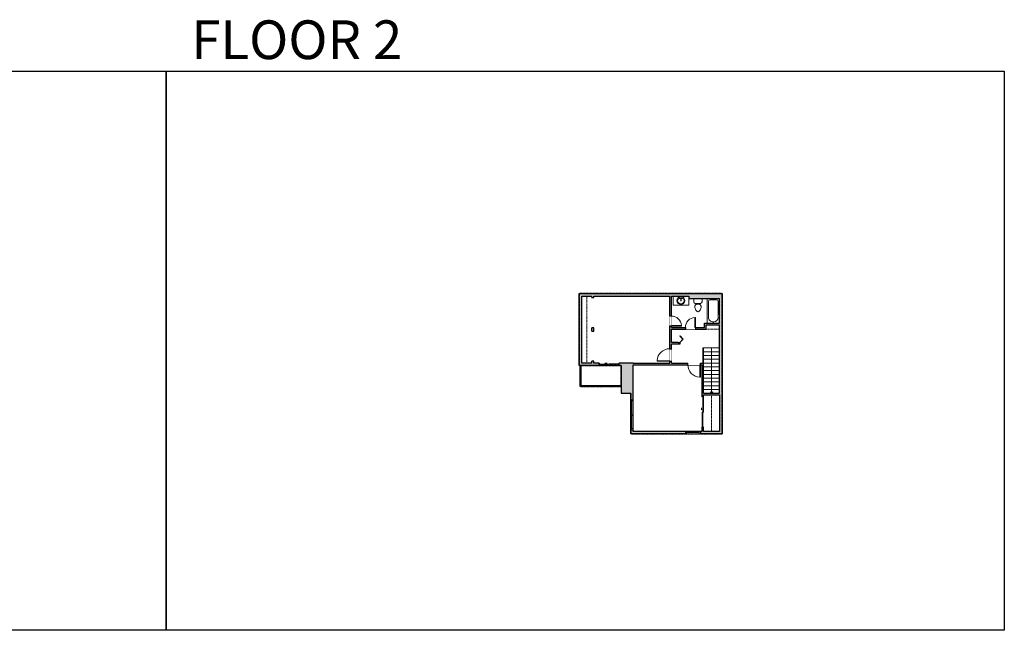
# Model space of a CAD drawing. Units: inches. Extents: x -1876 to 4124, y -2937 to -1480.
# Drawn here: x 1775 to 4124, y -2937 to -1480 of the extents above; entities that cross this region are included whole.
import ezdxf

# ---------------------------------------------------------------- set-up
doc = ezdxf.new("R2010")
doc.units = ezdxf.units.IN
doc.linetypes.add('Dash', pattern=[0.23622, 0.11811, -0.11811])
doc.layers.get('0').update_dxf_attribs({"color": 255})
doc.layers.get('Defpoints').update_dxf_attribs({"color": 6, "linetype": 'Dash'})
for name, color, linetype, lineweight in [('A-DOOR&WINDOWS', 4, 'Continuous', 9), ('A-OBJECT', 2, 'Continuous', 9), ('A-STAIRS', 1, 'Continuous', 15)]:
    doc.layers.add(name, color=color, linetype=linetype, lineweight=lineweight)
doc.layers.add('A-WALL', color=252, linetype='Continuous')
doc.styles.get("Standard").update_dxf_attribs({"font": 'arial.ttf'})

# ---------------------------------------------------------------- blocks, each defined once
blk = doc.blocks.new('*U227')
at = {"color": 0, "linetype": 'ByBlock', "lineweight": -2}
blk.add_line((108, 0), (0, 0), dxfattribs=at)
at = {"color": 0, "linetype": 'ByBlock', "lineweight": -2, "transparency": 33554687}
blk.add_lwpolyline([(3.5, 2.7), (0, 0), (3.5, -2.7)], dxfattribs=at)
blk = doc.blocks.new('*U76')
at = {"layer": 'A-OBJECT', "linetype": 'ByBlock', "lineweight": -2}
for p, q in [((-10, 162), (-10, 51)), ((10, 162), (10, 51))]:
    blk.add_line(p, q, dxfattribs=at)
for centre, radius, start, end in [((0, 0), 241, 90, 270), ((0, 0), 201, 165.30711, 14.69289), ((-95, 19), 105, 120.79274, 162.19039), ((0, -318), 452, 91.20673, 109.20864), ((-51, 162), 12.7, 360, 180), ((-51, 162), 12.7, 180, 360), ((0, 0), 20.6, 360, 180), ((0, 162), 9.52, 360, 180), ((0, 51), 9.52, 180, 360), ((0, 0), 241, 270, 90), ((0, -318), 452, 70.79136, 88.79327), ((51, 162), 12.7, 0, 180), ((51, 162), 12.7, 180, 360), ((95, 19), 105, 17.80961, 59.20726), ((0, 0), 20.6, 180, 360)]:
    blk.add_arc(centre, radius, start, end, dxfattribs=at)
blk = doc.blocks.new('blocks$0$Toilet-Domestic-2D - Toilet-Domestic-2D-1228486-SUBSTRUCTURE Copy 1')
at = {"layer": 'A-OBJECT', "color": 0, "linetype": 'ByBlock', "lineweight": -2}
for p, q in [((-154, 647), (-172, 596)), ((-130, 698), (-154, 647)), ((-95, 749), (-130, 698)), ((-70, 774), (-95, 749)), ((-48, 787), (-70, 774)), ((-13, 799), (-48, 787)), ((13, 799), (-13, 799)), ((48, 787), (13, 799)), ((70, 774), (48, 787)), ((95, 749), (70, 774)), ((130, 698), (95, 749)), ((154, 647), (130, 698)), ((172, 596), (154, 647)), ((-253, 0), (-253, 196)), ((-186, 545), (-190, 495)), ((-190, 495), (-188, 469)), ((-188, 469), (-184, 444)), ((-172, 596), (-186, 545)), ((-184, 444), (-177, 418)), ((-177, 418), (-163, 393)), ((-163, 393), (-132, 368)), ((-159, 291), (159, 291)), ((-132, 368), (-97, 355)), ((-123, 291), (-132, 368)), ((-97, 355), (-25, 342)), ((-25, 342), (25, 342)), ((25, 342), (97, 355)), ((97, 355), (132, 368)), ((123, 291), (132, 368)), ((132, 368), (163, 393)), ((163, 393), (177, 418)), ((186, 545), (172, 596)), ((177, 418), (184, 444)), ((184, 444), (188, 469)), ((190, 495), (186, 545)), ((188, 469), (190, 495)), ((253, 196), (253, 0))]:
    blk.add_line(p, q, dxfattribs=at)
blk.add_lwpolyline([(253, 0), (-253, 0)], dxfattribs=at)
for centre, start, end in [((-159, 196), 90, 180), ((159, 196), 0, 90)]:
    blk.add_arc(centre, 94.6, start, end, dxfattribs=at)
blk = doc.blocks.new('*U236')
at = {"layer": 'A-OBJECT', "color": 0, "linetype": 'ByBlock', "lineweight": -2}
for p, q in [((1499, 752), (0, 752)), ((0, 752), (0, 0)), ((1143, 676), (178, 676)), ((1499, 0), (1499, 752)), ((76, 575), (76, 178)), ((178, 76), (1143, 76)), ((1423, 356), (1423, 397))]:
    blk.add_line(p, q, dxfattribs=at)
blk.add_lwpolyline([(1499, 0), (0, 0)], dxfattribs=at)
for centre, radius, start, end in [((178, 575), 102, 90, 180), ((1143, 397), 279, 0, 90), ((178, 178), 102, 180, 270), ((1143, 356), 279, 270, 0)]:
    blk.add_arc(centre, radius, start, end, dxfattribs=at)
blk = doc.blocks.new('*U237')
at = {"color": 0, "linetype": 'ByBlock', "lineweight": -2, "transparency": 33554687}
for points in [[(9901.5, -27.8), (9905.5, -27.8)], [(9901.5, -59.8), (9905.5, -59.8)]]:
    blk.add_lwpolyline(points, dxfattribs=at)
blk.add_lwpolyline([(9905.5, -43), (9912.6, -35.9), (9905, -28.3), (9905.5, -27.8), (9913.6, -35.9), (9906, -43.5)], close=True, dxfattribs=at)
blk = doc.blocks.new('*U170')
blk.add_wipeout([(0, 30), (0, -195), (991, -195), (991, 30)]).dxf.layer = 'A-DOOR&WINDOWS'
at = {"color": 0, "linetype": 'ByBlock', "lineweight": -2, "transparency": 33554687}
blk.add_lwpolyline([(51, 989), (0, 989), (0, 0), (51, 0)], close=True, dxfattribs=at)
blk.add_arc((0, 0), 991, 0, 86.82115, dxfattribs=at)
at = {"layer": 'A-WALL', "transparency": 33554687}
for points in [[(0, 0), (0, -165)], [(991, 0), (991, -165)]]:
    blk.add_lwpolyline(points, dxfattribs=at)
blk = doc.blocks.new('*U168')
blk.add_wipeout([(0, 30), (0, -195), (1238, -195), (1238, 30)]).dxf.layer = 'A-DOOR&WINDOWS'
at = {"color": 0, "linetype": 'ByBlock', "lineweight": -2, "transparency": 33554687}
blk.add_lwpolyline([(51, 1237), (0, 1237), (0, 0), (51, 0)], close=True, dxfattribs=at)
blk.add_arc((0, 0), 1238, 0, 86.82115, dxfattribs=at)
at = {"layer": 'A-WALL', "transparency": 33554687}
for points in [[(0, 0), (0, -165)], [(1238, 0), (1238, -165)]]:
    blk.add_lwpolyline(points, dxfattribs=at)
blk = doc.blocks.new('*U82')
at = {"layer": 'A-DOOR&WINDOWS', "transparency": 33554687}
blk.add_hatch(color=9, dxfattribs=at).paths.add_polyline_path([(14, 12.2), (14, 13.2), (11, 12.7)], flags=0)
at = {"layer": 'A-DOOR&WINDOWS', "color": 9, "transparency": 33554687}
for p, q in [((14, 13.2), (11, 12.7)), ((23, 12.7), (11, 12.7)), ((11, 12.7), (14, 12.2)), ((14, 12.2), (14, 13.2))]:
    blk.add_line(p, q, dxfattribs=at)
at = {"layer": 'A-DOOR&WINDOWS', "color": 0, "linetype": 'ByBlock', "lineweight": -2, "transparency": 33554687}
for points in [[(-79.9, 9.9), (-79.9, 6.6), (0, 6.6), (0, 9.9)], [(0, 6.6), (0, 3.2), (79.9, 3.2), (79.9, 6.6)]]:
    blk.add_lwpolyline(points, close=True, dxfattribs=at)
at = {"layer": 'A-WALL', "transparency": 33554687}
for points in [[(-79.9, 2.1), (-79.9, 11)], [(79.9, 2.1), (79.9, 11)]]:
    blk.add_lwpolyline(points, dxfattribs=at)
blk = doc.blocks.new('*U238')
at = {"color": 252}
blk.add_wipeout([(36, 0), (36, -6), (0, -6), (0, 0)], dxfattribs=at)
at = {"color": 4}
for points in [[(3, -6), (3, -3.7), (3, -3.7), (3, -2.3), (3, -2.3), (3, 0), (0, 0), (0, -6)], [(33, -6), (33, -3.7), (33, -3.7), (33, -2.3), (33, -2.3), (33, 0), (36, 0), (36, -6)]]:
    blk.add_lwpolyline(points, close=True, dxfattribs=at)
at = {"color": 9}
for points in [[(3, 0), (33, 0)], [(3, -6), (33, -6)]]:
    blk.add_lwpolyline(points, dxfattribs=at)
blk.add_lwpolyline([(3, -3), (33, -3), (33, -3), (3, -3)], close=True, dxfattribs=at)
at = {"layer": 'A-WALL'}
for points in [[(0, 0), (0, -6)], [(36, 0), (36, -6)]]:
    blk.add_lwpolyline(points, dxfattribs=at)
blk = doc.blocks.new('*U234')
at = {"color": 252}
blk.add_wipeout([(37.5, 0), (37.5, -6), (-34.5, -6), (-34.5, 0)], dxfattribs=at)
at = {"color": 4}
for points in [[(3, -6), (3, -3.7), (3, -3.7), (3, -2.3), (3, -2.3), (3, 0), (0, 0), (0, -6)], [(34.5, -6), (34.5, -3.7), (34.5, -3.7), (34.5, -2.3), (34.5, -2.3), (34.5, 0), (37.5, 0), (37.5, -6)], [(-31.5, -6), (-31.5, -3.7), (-31.5, -3.7), (-31.5, -2.3), (-31.5, -2.3), (-31.5, 0), (-34.5, 0), (-34.5, -6)], [(0, -6), (0, -3.7), (0, -3.7), (0, -2.3), (0, -2.3), (0, 0), (3, 0), (3, -6)]]:
    blk.add_lwpolyline(points, close=True, dxfattribs=at)
at = {"color": 9}
for points in [[(3, 0), (34.5, 0)], [(0, 0), (-31.5, 0)], [(0, -6), (-31.5, -6)], [(3, -6), (34.5, -6)]]:
    blk.add_lwpolyline(points, dxfattribs=at)
for points in [[(0, -3), (-31.5, -3), (-31.5, -3), (0, -3)], [(3, -3), (34.5, -3), (34.5, -3), (3, -3)]]:
    blk.add_lwpolyline(points, close=True, dxfattribs=at)
at = {"layer": 'A-WALL'}
for points in [[(37.5, 0), (37.5, -6)], [(-34.5, 0), (-34.5, -6)]]:
    blk.add_lwpolyline(points, dxfattribs=at)
blk = doc.blocks.new('*U84')
at = {"layer": 'A-DOOR&WINDOWS', "transparency": 33554687}
blk.add_hatch(color=9, dxfattribs=at).paths.add_polyline_path([(14, 12.2), (14, 13.2), (11, 12.7)], flags=0)
at = {"layer": 'A-DOOR&WINDOWS', "color": 9, "transparency": 33554687}
for p, q in [((14, 13.2), (11, 12.7)), ((23, 12.7), (11, 12.7)), ((11, 12.7), (14, 12.2)), ((14, 12.2), (14, 13.2))]:
    blk.add_line(p, q, dxfattribs=at)
at = {"layer": 'A-DOOR&WINDOWS', "color": 0, "linetype": 'ByBlock', "lineweight": -2, "transparency": 33554687}
for points in [[(-53.3, 9.9), (-53.3, 6.6), (0, 6.6), (0, 9.9)], [(0, 6.6), (0, 3.2), (53.3, 3.2), (53.3, 6.6)]]:
    blk.add_lwpolyline(points, close=True, dxfattribs=at)
at = {"layer": 'A-WALL', "transparency": 33554687}
for points in [[(-53.3, 2.1), (-53.3, 11)], [(53.3, 2.1), (53.3, 11)]]:
    blk.add_lwpolyline(points, dxfattribs=at)

msp = doc.modelspace()

# ---------------------------------------------------------------- hatches: boundary and pattern name
at = {"layer": 'A-WALL'}
h = msp.add_hatch(color=256, dxfattribs=at)
h.dxf.hatch_style = 1
h.paths.add_polyline_path([(3450.6, -2133.2), (3109.6, -2133.2), (3109.6, -2305.2), (3157, -2305.2), (3157, -2299.2), (3144.6, -2299.2), (3144.6, -2295), (3139.6, -2295), (3139.6, -2299.2), (3115.6, -2299.2), (3115.6, -2139.2), (3139.6, -2139.2), (3139.6, -2143), (3144.6, -2143), (3144.6, -2139.2), (3325.6, -2139.2), (3325.6, -2187), (3329.6, -2187), (3329.6, -2139.2), (3371, -2139.2), (3371, -2145.2), (3444.6, -2145.2), (3444.6, -2204.2), (3415, -2204.2), (3408.6, -2204.2), (3408.6, -2214.2), (3387, -2214.2), (3387, -2218.2), (3412.6, -2218.2), (3412.6, -2208.2), (3444.6, -2208.2), (3444.6, -2371.2), (3406.6, -2371.2), (3406.6, -2299.2), (3399, -2299.2), (3399, -2303.2), (3402.6, -2303.2), (3402.6, -2380), (3406.6, -2380), (3406.6, -2375.2), (3444.6, -2375.2), (3444.6, -2462.2), (3406.6, -2462.2), (3406.6, -2452), (3402.6, -2452), (3402.6, -2462.2), (3399, -2462.2), (3399, -2468.2), (3450.6, -2468.2)])
h.paths.add_polyline_path([(3238.6, -2303.2), (3369, -2303.2), (3369, -2299.2), (3329.6, -2299.2), (3329.6, -2295), (3325.6, -2295), (3325.6, -2299.2), (3238.6, -2299.2), (3205, -2299.2), (3205, -2305.2), (3210, -2305.2), (3210, -2371.2), (3232.6, -2371.2), (3232.6, -2386.5), (3238.6, -2386.5)], flags=17)
h.paths.add_polyline_path([(3363, -2462.2), (3238.6, -2462.2), (3238.6, -2458.5), (3232.6, -2458.5), (3232.6, -2468.2), (3363, -2468.2)], flags=17)
h.paths.add_polyline_path([(3363, -2214.2), (3329.6, -2214.2), (3329.6, -2211), (3325.6, -2211), (3325.6, -2265), (3329.6, -2265), (3329.6, -2254.2), (3350, -2254.2), (3350, -2250.2), (3346, -2250.2), (3329.6, -2250.2), (3329.6, -2218.2), (3346, -2218.2), (3350, -2218.2), (3363, -2218.2)], flags=17)
h.paths.add_polyline_path([(3144.6, -2215), (3139.6, -2215), (3139.6, -2223), (3144.6, -2223)], flags=17)

# ---------------------------------------------------------------- linework, layer by layer
at = {"layer": 'A-OBJECT', "linetype": 'Dash', "transparency": 33554687}
for p, q in [((3127.6, -2299.2), (3127.6, -2139.2)), ((3412.6, -2218.2), (3444.6, -2218.2)), ((3425.6, -2462.2), (3425.6, -2375.2))]:
    msp.add_line(p, q, dxfattribs=at)
at = {"layer": 'A-OBJECT', "transparency": 33554687}
msp.add_lwpolyline([(3371, -2145.2), (3371, -2161), (3334, -2161), (3334, -2139.2)], dxfattribs=at)
at = {"layer": 'A-STAIRS'}
for p, q in [((3404.6, -2263.2), (3444.6, -2263.2)), ((3406.6, -2272.2), (3444.6, -2272.2)), ((3406.6, -2281.2), (3444.6, -2281.2)), ((3406.6, -2290.2), (3444.6, -2290.2)), ((3406.6, -2299.2), (3444.6, -2299.2)), ((3406.6, -2308.2), (3444.6, -2308.2)), ((3406.6, -2317.2), (3444.6, -2317.2)), ((3406.6, -2326.2), (3444.6, -2326.2)), ((3406.6, -2335.2), (3444.6, -2335.2)), ((3406.6, -2344.2), (3444.6, -2344.2)), ((3406.6, -2353.2), (3444.6, -2353.2)), ((3406.6, -2362.2), (3444.6, -2362.2))]:
    msp.add_line(p, q, dxfattribs=at)
at = {"layer": 'A-WALL'}
for p, q in [((3109.6, -2305.2), (3109.6, -2133.2)), ((3109.6, -2133.2), (3450.6, -2133.2)), ((3450.6, -2133.2), (3450.6, -2468.2)), ((3115.6, -2299.2), (3115.6, -2139.2)), ((3115.6, -2139.2), (3139.6, -2139.2)), ((3139.6, -2143), (3139.6, -2139.2)), ((3139.6, -2143), (3144.6, -2143)), ((3144.6, -2143), (3144.6, -2139.2)), ((3144.6, -2139.2), (3325.6, -2139.2)), ((3325.6, -2299.2), (3325.6, -2139.2)), ((3329.6, -2214.2), (3329.6, -2139.2)), ((3329.6, -2139.2), (3371, -2139.2)), ((3371, -2139.2), (3371, -2145.2)), ((3371, -2145.2), (3444.6, -2145.2)), ((3444.6, -2184.2), (3444.6, -2145.2)), ((3408.6, -2204.2), (3444.6, -2204.2)), ((3408.6, -2214.2), (3408.6, -2204.2)), ((3412.6, -2218.2), (3412.6, -2208.2)), ((3412.6, -2208.2), (3444.6, -2208.2)), ((3444.6, -2204.2), (3444.6, -2190.2)), ((3444.6, -2371.2), (3444.6, -2208.2)), ((3144.6, -2215), (3139.6, -2215)), ((3139.6, -2223), (3139.6, -2215)), ((3139.6, -2223), (3144.6, -2223)), ((3144.6, -2223), (3144.6, -2215)), ((3329.6, -2214.2), (3408.6, -2214.2)), ((3329.6, -2218.2), (3346, -2218.2)), ((3329.6, -2250.2), (3329.6, -2218.2)), ((3346, -2218.2), (3350, -2218.2)), ((3350, -2218.2), (3412.6, -2218.2)), ((3346, -2250.2), (3329.6, -2250.2)), ((3329.6, -2299.2), (3329.6, -2254.2)), ((3350, -2254.2), (3329.6, -2254.2)), ((3346, -2250.2), (3350, -2250.2)), ((3350, -2250.2), (3350, -2254.2)), ((3404.6, -2263.2), (3404.6, -2299.2)), ((3406.6, -2371.2), (3406.6, -2263.2)), ((3139.6, -2299.2), (3115.6, -2299.2)), ((3139.6, -2299.2), (3139.6, -2295)), ((3144.6, -2295), (3139.6, -2295)), ((3144.6, -2299.2), (3144.6, -2295)), ((3157, -2299.2), (3144.6, -2299.2)), ((3157, -2299.2), (3157, -2305.2)), ((3238.6, -2299.2), (3205, -2299.2)), ((3205, -2305.2), (3205, -2299.2)), ((3238.6, -2299.2), (3325.6, -2299.2)), ((3329.6, -2299.2), (3406.6, -2299.2)), ((3157, -2305.2), (3109.6, -2305.2)), ((3112, -2355.2), (3112, -2305.2)), ((3114, -2353.2), (3114, -2305.2)), ((3210, -2305.2), (3205, -2305.2)), ((3210, -2305.2), (3210, -2371.2)), ((3238.6, -2462.2), (3238.6, -2303.2)), ((3238.6, -2303.2), (3402.6, -2303.2)), ((3402.6, -2303.2), (3402.6, -2380)), ((3210, -2355.2), (3112, -2355.2)), ((3210, -2353.2), (3115, -2353.2)), ((3210, -2371.2), (3232.6, -2371.2)), ((3232.6, -2468.2), (3232.6, -2371.2)), ((3406.6, -2371.2), (3444.6, -2371.2)), ((3406.6, -2380), (3402.6, -2380)), ((3406.6, -2375.2), (3444.6, -2375.2)), ((3406.6, -2380), (3406.6, -2375.2)), ((3444.6, -2375.2), (3444.6, -2462.2)), ((3402.6, -2462.2), (3238.6, -2462.2)), ((3402.6, -2452), (3406.6, -2452)), ((3402.6, -2452), (3402.6, -2462.2)), ((3406.6, -2462.2), (3406.6, -2452)), ((3444.6, -2462.2), (3406.6, -2462.2)), ((3450.6, -2468.2), (3232.6, -2468.2))]:
    msp.add_line(p, q, dxfattribs=at)
at = {"layer": 'Defpoints', "color": 255, "linetype": 'Continuous', "elevation": 0}
for points in [[(124, -1602.6), (2124, -1602.6), (2124, -2936.8), (124, -2936.8)], [(2124, -1602.6), (4124, -1602.6), (4124, -2936.8), (2124, -2936.8)]]:
    msp.add_lwpolyline(points, close=True, dxfattribs=at)
at = {"layer": 'Defpoints'}
msp.add_lwpolyline([(3112, -2305.2), (3112, -2355.2), (3210, -2355.2), (3210, -2305.2), (3112, -2305.2)], dxfattribs=at)

# ---------------------------------------------------------------- block references
at = {"layer": 'A-DOOR&WINDOWS', "transparency": 33554687, "xscale": -1, "rotation": 180}
msp.add_blockref('*U237', (-6555.5, -2278), dxfattribs=at)
at = {"layer": 'A-DOOR&WINDOWS', "transparency": 33554687, "xscale": -0.4506616870520158, "yscale": 0.4506616870520158, "zscale": 0.4506616870520158}
msp.add_blockref('*U84', (3181, -2305.1), dxfattribs=at)
at = {"layer": 'A-DOOR&WINDOWS', "transparency": 33554687, "xscale": 0.4506616870520158, "yscale": 0.4506616870520158, "zscale": 0.4506616870520158, "rotation": 90}
msp.add_blockref('*U82', (3407.6, -2416), dxfattribs=at)
at = {"layer": 'A-OBJECT', "transparency": 33554687, "xscale": 0.03935794656299858, "yscale": 0.03935794656299858, "zscale": 0.03935794656299858}
msp.add_blockref('*U76', (3352.5, -2150.1), dxfattribs=at)
at = {"layer": 'A-OBJECT', "transparency": 33554687, "yscale": 0.03935794656299858, "zscale": 0.03935794656299858}
for name, p, xscale, rotation in [('blocks$0$Toilet-Domestic-2D - Toilet-Domestic-2D-1228486-SUBSTRUCTURE Copy 1', (3393, -2145.2), -0.03935794656299858, 180), ('*U236', (3415, -2145.2), 0.03935794656299858, 270)]:
    msp.add_blockref(name, p, dxfattribs=dict(at, xscale=xscale, rotation=rotation))
at = {"layer": 'A-STAIRS', "xscale": -1, "rotation": 270}
msp.add_blockref('*U227', (3425.6, -2371.2), dxfattribs=at)

# ---------------------------------------------------------------- texts
at = {"layer": 'Defpoints', "linetype": 'Continuous', "insert": (2124, -1573.9, 0), "char_height": 92.408, "width": 623.405, "attachment_point": 7}
msp.add_mtext('\\pxqc;FLOOR 2', dxfattribs=at)

# ---------------------------------------------------------------- next in the draw order: block references
at = {"layer": 'A-DOOR&WINDOWS', "transparency": 33554687, "xscale": -0.02422732627077181, "yscale": 0.02422732627077181, "zscale": 0.02422732627077181}
msp.add_blockref('*U170', (3387, -2214.2), dxfattribs=at)
at = {"layer": 'A-DOOR&WINDOWS', "transparency": 33554687, "xscale": 0.02422732627077181, "yscale": 0.02422732627077181, "zscale": 0.02422732627077181}
for p, rotation in [((3325.6, -2295), 89.99999999999999), ((3399, -2303.2), 180)]:
    msp.add_blockref('*U168', p, dxfattribs=dict(at, rotation=rotation))
at = {"layer": 'A-DOOR&WINDOWS', "rotation": 90}
msp.add_blockref('*U234', (3232.6, -2424), dxfattribs=at)
at = {"layer": 'A-DOOR&WINDOWS'}
msp.add_blockref('*U238', (3363, -2462.2), dxfattribs=at)

# ---------------------------------------------------------------- next in the draw order: block references
at = {"layer": 'A-DOOR&WINDOWS', "transparency": 33554687, "xscale": -0.02422732627077181, "yscale": 0.02422732627077181, "zscale": 0.02422732627077181, "rotation": 270}
msp.add_blockref('*U170', (3329.6, -2211), dxfattribs=at)

# ---------------------------------------------------------------- next in the draw order: linework, layer by layer
at = {"layer": 'Defpoints'}
msp.add_lwpolyline([(3109.6, -2133.2), (3109.6, -2305.2), (3210, -2305.2), (3210, -2371.2), (3232.6, -2371.2), (3232.6, -2468.2), (3450.6, -2468.2), (3450.6, -2133.2), (3109.6, -2133.2)], dxfattribs=at)

doc.saveas('drawing.dxf')
